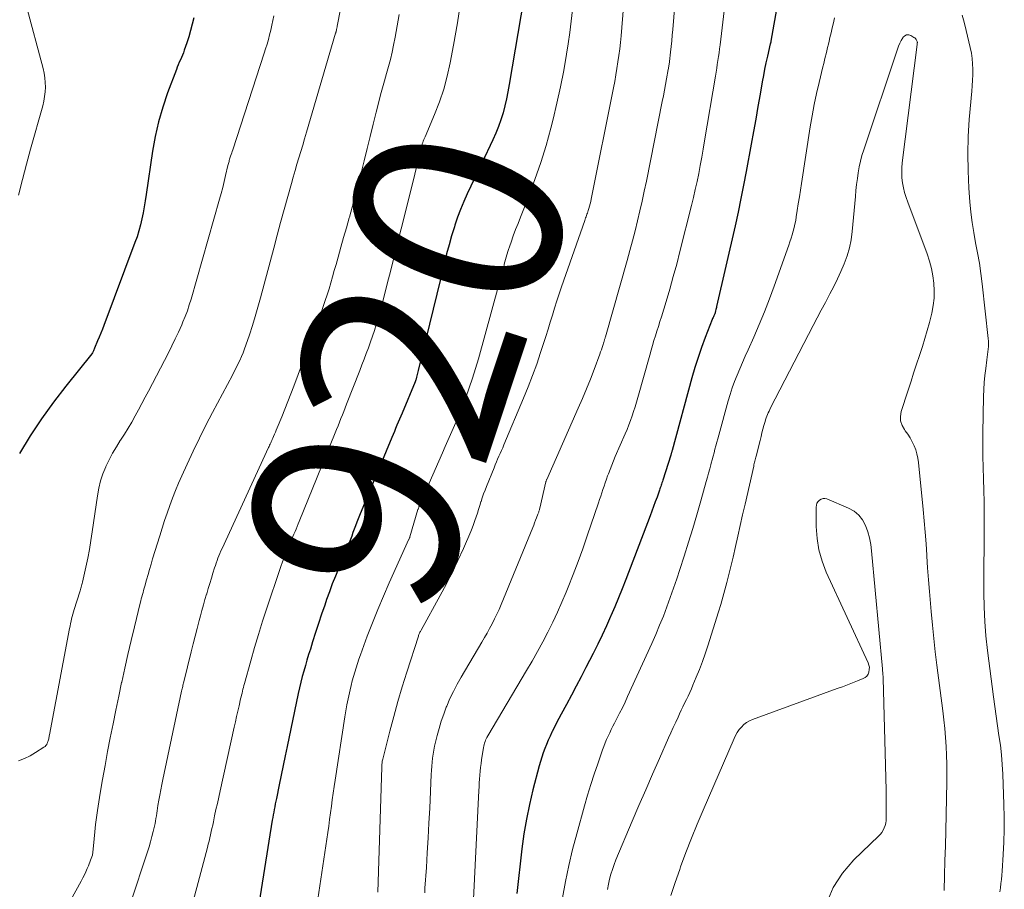
# Model space of a CAD drawing. Units: feet. Extents: x 1915000 to 1920001, y 496271 to 500000.
# Drawn here: x 1915104 to 1915199, y 497287 to 497370 of the extents above; entities that cross this region are included whole.
import ezdxf
from ezdxf.enums import TextEntityAlignment as Align

# ---------------------------------------------------------------- set-up
doc = ezdxf.new("R2010")
doc.units = ezdxf.units.FT
doc.header["$LTSCALE"] = 100
doc.header["$MEASUREMENT"] = 0
for name, color, linetype, lineweight in [('CONTOUR INDEX', 32, 'Continuous', 25), ('CONTOUR INDEX LABEL', 7, 'Continuous', 15), ('CONTOUR INTERMEDIATE', 40, 'Continuous', 15)]:
    doc.layers.add(name, color=color, linetype=linetype, lineweight=lineweight)
doc.styles.add('slant', font='romans.shx', dxfattribs={"oblique": 14.999978})

msp = doc.modelspace()

# ---------------------------------------------------------------- linework, layer by layer
at = {"layer": 'CONTOUR INDEX', "flags": 128}
for points, elevation in [([(1915177.542, 497375.158), (1915176.359, 497368.436), (1915176.355, 497368.413), (1915176.35, 497368.39), (1915176.345, 497368.367), (1915176.34, 497368.343), (1915176.318, 497368.251), (1915176.312, 497368.228), (1915176.307, 497368.205), (1915176.301, 497368.182), (1915176.296, 497368.159), (1915176.022, 497366.979), (1915175.885, 497366.364), (1915175.756, 497365.749), (1915175.636, 497365.131), (1915175.524, 497364.512), (1915175.323, 497363.351), (1915175.114, 497362.15), (1915174.902, 497360.95), (1915174.687, 497359.751), (1915174.47, 497358.552), (1915173.989, 497355.915), (1915173.741, 497354.61), (1915173.482, 497353.307), (1915173.206, 497352.008), (1915172.918, 497350.711), (1915171.143, 497342.963), (1915171.119, 497342.858), (1915171.094, 497342.754), (1915171.068, 497342.65), (1915171.043, 497342.545), (1915170.998, 497342.368), (1915170.994, 497342.353), (1915170.99, 497342.338), (1915170.958, 497342.248), (1915170.872, 497342.052), (1915170.835, 497341.969), (1915170.799, 497341.885), (1915170.764, 497341.8), (1915170.73, 497341.715), (1915170.055, 497339.983), (1915169.699, 497339.027), (1915169.364, 497338.065), (1915169.06, 497337.092), (1915168.776, 497336.112), (1915166.865, 497329.113), (1915166.85, 497329.057), (1915166.835, 497329.001), (1915166.82, 497328.946), (1915166.805, 497328.89), (1915166.789, 497328.834), (1915166.773, 497328.778), (1915166.757, 497328.723), (1915166.739, 497328.667), (1915165.974, 497326.268), (1915165.935, 497326.148), (1915165.896, 497326.027), (1915165.856, 497325.907), (1915165.817, 497325.787), (1915165.776, 497325.668), (1915165.735, 497325.548), (1915165.694, 497325.429), (1915165.652, 497325.309), (1915165.418, 497324.648), (1915165.256, 497324.199), (1915165.093, 497323.751), (1915164.927, 497323.304), (1915164.758, 497322.858), (1915162.419, 497316.735), (1915162.077, 497315.856), (1915161.726, 497314.98), (1915161.363, 497314.109), (1915160.993, 497313.241), (1915160.964, 497313.176), (1915160.565, 497312.282), (1915160.154, 497311.393), (1915159.726, 497310.512), (1915159.286, 497309.637), (1915158.584, 497308.272), (1915158.125, 497307.386), (1915157.661, 497306.502), (1915157.192, 497305.62), (1915156.72, 497304.741), (1915156.214, 497303.807), (1915155.994, 497303.395), (1915155.778, 497302.98), (1915155.568, 497302.563), (1915155.362, 497302.144), (1915155.333, 497302.083), (1915155.148, 497301.691), (1915154.97, 497301.296), (1915154.8, 497300.898), (1915154.636, 497300.498), (1915154.483, 497300.093), (1915154.341, 497299.684), (1915154.215, 497299.271), (1915154.098, 497298.854), (1915153.497, 497296.53), (1915153.164, 497295.13), (1915152.87, 497293.723), (1915152.632, 497292.305), (1915152.433, 497290.88), (1915152.266, 497289.449), (1915152.104, 497288.018), (1915151.949, 497286.585)], 900), ([(1915152.619, 497372.587), (1915151.232, 497364.263), (1915151.107, 497363.579), (1915150.967, 497362.898), (1915150.805, 497362.222), (1915150.629, 497361.55), (1915150.425, 497360.886), (1915150.199, 497360.231), (1915149.939, 497359.588), (1915149.658, 497358.953), (1915148.587, 497356.699), (1915148.239, 497355.965), (1915147.89, 497355.231), (1915147.541, 497354.497), (1915147.191, 497353.763), (1915146.858, 497353.023), (1915146.545, 497352.275), (1915146.263, 497351.514), (1915146.002, 497350.746), (1915145.954, 497350.594), (1915145.693, 497349.74), (1915145.445, 497348.884), (1915145.213, 497348.022), (1915144.994, 497347.158), (1915142.479, 497336.802), (1915142.449, 497336.675), (1915142.418, 497336.547), (1915142.388, 497336.42), (1915142.358, 497336.293), (1915142.325, 497336.155), (1915142.311, 497336.097), (1915142.297, 497336.039), (1915142.282, 497335.98), (1915142.267, 497335.922), (1915142.237, 497335.806), (1915142.203, 497335.718), (1915140.938, 497332.72), (1915140.814, 497332.425), (1915140.689, 497332.131), (1915140.565, 497331.836), (1915140.44, 497331.542), (1915140.316, 497331.247), (1915140.193, 497330.953), (1915140.07, 497330.657), (1915139.947, 497330.362), (1915136.858, 497322.882), (1915136.725, 497322.555), (1915136.594, 497322.228), (1915136.467, 497321.898), (1915136.343, 497321.568), (1915136.219, 497321.238), (1915136.093, 497320.908), (1915135.966, 497320.58), (1915135.837, 497320.251), (1915135.773, 497320.091), (1915135.61, 497319.683), (1915135.445, 497319.276), (1915135.278, 497318.871), (1915135.109, 497318.466), (1915134.828, 497317.8), (1915134.524, 497317.06), (1915134.231, 497316.316), (1915133.953, 497315.566), (1915133.685, 497314.812), (1915133.5, 497314.273), (1915133.203, 497313.398), (1915132.911, 497312.522), (1915132.627, 497311.643), (1915132.346, 497310.763), (1915132.123, 497310.051), (1915131.96, 497309.526), (1915131.8, 497308.999), (1915131.645, 497308.471), (1915131.493, 497307.942), (1915131.349, 497307.411), (1915131.212, 497306.878), (1915131.087, 497306.343), (1915130.969, 497305.806), (1915129.906, 497300.712), (1915129.714, 497299.791), (1915129.522, 497298.87), (1915129.33, 497297.949), (1915129.138, 497297.028), (1915128.863, 497295.706), (1915128.81, 497295.446), (1915128.757, 497295.185), (1915128.705, 497294.924), (1915128.653, 497294.663), (1915128.604, 497294.401), (1915128.556, 497294.14), (1915128.511, 497293.877), (1915128.467, 497293.615), (1915126.983, 497284.333)], 920), ([(1915120.921, 497370.655), (1915120.779, 497370.05), (1915120.624, 497369.448), (1915120.448, 497368.853), (1915120.258, 497368.261), (1915120.019, 497367.558), (1915119.934, 497367.322), (1915119.844, 497367.088), (1915119.746, 497366.856), (1915119.643, 497366.627), (1915119.539, 497366.398), (1915119.439, 497366.168), (1915119.345, 497365.935), (1915119.254, 497365.701), (1915118.416, 497363.452), (1915117.953, 497362.08), (1915117.55, 497360.693), (1915117.235, 497359.284), (1915116.978, 497357.859), (1915116.365, 497353.699), (1915116.273, 497353.111), (1915116.174, 497352.525), (1915116.063, 497351.941), (1915115.945, 497351.358), (1915115.809, 497350.78), (1915115.655, 497350.207), (1915115.476, 497349.641), (1915115.28, 497349.081), (1915112.291, 497341.136), (1915112.147, 497340.762), (1915112.001, 497340.389), (1915111.85, 497340.018), (1915111.696, 497339.648), (1915111.401, 497338.954), (1915111.392, 497338.932), (1915111.383, 497338.91), (1915111.373, 497338.888), (1915111.364, 497338.866), (1915111.326, 497338.779), (1915111.317, 497338.757), (1915111.307, 497338.736), (1915111.298, 497338.714), (1915111.289, 497338.692), (1915111.215, 497338.505), (1915111.15, 497338.399), (1915108.654, 497335.312), (1915107.452, 497333.755), (1915106.298, 497332.166), (1915105.217, 497330.526), (1915104.184, 497328.852)], 940)]:
    msp.add_lwpolyline(points, dxfattribs=dict(at, elevation=elevation))
at = {"layer": 'CONTOUR INTERMEDIATE', "flags": 128}
for points, elevation in [([(1915137.603, 497384.746), (1915134.706, 497369.883), (1915134.702, 497369.86), (1915134.698, 497369.837), (1915134.694, 497369.814), (1915134.69, 497369.791), (1915134.674, 497369.68), (1915134.649, 497369.549), (1915134.632, 497369.479), (1915134.605, 497369.381), (1915134.592, 497369.332), (1915134.578, 497369.283), (1915134.564, 497369.234), (1915134.55, 497369.186), (1915131.759, 497359.678), (1915131.577, 497359.065), (1915131.394, 497358.451), (1915131.208, 497357.839), (1915131.021, 497357.226), (1915130.835, 497356.614), (1915130.652, 497356), (1915130.475, 497355.385), (1915130.301, 497354.769), (1915129.953, 497353.518), (1915129.611, 497352.276), (1915129.271, 497351.032), (1915128.935, 497349.787), (1915128.602, 497348.542), (1915127.338, 497343.78), (1915127.092, 497342.889), (1915126.835, 497342.003), (1915126.559, 497341.121), (1915126.271, 497340.244), (1915125.933, 497339.246), (1915125.799, 497338.872), (1915125.658, 497338.502), (1915125.504, 497338.136), (1915125.343, 497337.774), (1915125.173, 497337.415), (1915124.998, 497337.059), (1915124.818, 497336.705), (1915124.634, 497336.353), (1915122.729, 497332.785), (1915122.088, 497331.556), (1915121.464, 497330.318), (1915120.863, 497329.069), (1915120.279, 497327.812), (1915119.766, 497326.682), (1915119.459, 497325.98), (1915119.163, 497325.274), (1915118.885, 497324.56), (1915118.618, 497323.842), (1915118.365, 497323.119), (1915118.119, 497322.393), (1915117.883, 497321.664), (1915117.655, 497320.933), (1915116.977, 497318.711), (1915116.826, 497318.21), (1915116.678, 497317.708), (1915116.534, 497317.205), (1915116.392, 497316.702), (1915116.225, 497316.1), (1915116.168, 497315.897), (1915116.112, 497315.693), (1915116.056, 497315.49), (1915116, 497315.286), (1915115.945, 497315.082), (1915115.891, 497314.878), (1915115.839, 497314.674), (1915115.787, 497314.469), (1915115.227, 497312.2), (1915114.906, 497310.872), (1915114.594, 497309.542), (1915114.295, 497308.209), (1915114.004, 497306.874), (1915114, 497306.852), (1915113.721, 497305.526), (1915113.446, 497304.199), (1915113.176, 497302.872), (1915112.91, 497301.543), (1915112.653, 497300.213), (1915112.406, 497298.881), (1915112.173, 497297.547), (1915111.949, 497296.211), (1915111.679, 497294.545), (1915111.577, 497293.872), (1915111.487, 497293.199), (1915111.411, 497292.523), (1915111.346, 497291.846), (1915111.236, 497290.534), (1915111.234, 497290.512), (1915111.231, 497290.49), (1915111.228, 497290.468), (1915111.224, 497290.446), (1915111.209, 497290.358), (1915111.205, 497290.336), (1915111.2, 497290.314), (1915111.194, 497290.293), (1915111.187, 497290.271), (1915111.081, 497289.956), (1915111.019, 497289.778), (1915110.954, 497289.601), (1915110.885, 497289.426), (1915110.814, 497289.252), (1915110.7, 497288.983), (1915110.565, 497288.677), (1915110.423, 497288.374), (1915110.273, 497288.076), (1915110.116, 497287.781), (1915105.179, 497278.844)], 932), ([(1915172.266, 497374.623), (1915171.471, 497368.068), (1915171.424, 497367.694), (1915171.374, 497367.32), (1915171.321, 497366.946), (1915171.266, 497366.573), (1915171.209, 497366.201), (1915171.151, 497365.828), (1915171.091, 497365.456), (1915171.03, 497365.083), (1915169.993, 497358.844), (1915169.86, 497358.063), (1915169.721, 497357.284), (1915169.574, 497356.506), (1915169.422, 497355.729), (1915169.261, 497354.954), (1915169.092, 497354.181), (1915168.912, 497353.41), (1915168.725, 497352.641), (1915167.622, 497348.24), (1915167.309, 497347.031), (1915166.985, 497345.826), (1915166.643, 497344.626), (1915166.289, 497343.429), (1915165.842, 497341.956), (1915165.701, 497341.498), (1915165.56, 497341.041), (1915165.416, 497340.584), (1915165.271, 497340.128), (1915165.127, 497339.671), (1915164.987, 497339.214), (1915164.851, 497338.755), (1915164.719, 497338.294), (1915163.567, 497334.199), (1915163.439, 497333.758), (1915163.307, 497333.318), (1915163.167, 497332.881), (1915163.023, 497332.445), (1915162.87, 497332.012), (1915162.71, 497331.581), (1915162.54, 497331.155), (1915162.363, 497330.732), (1915161.414, 497328.539), (1915161.239, 497328.126), (1915161.069, 497327.712), (1915160.904, 497327.295)], 904), ([(1915167.294, 497373.923), (1915166.935, 497369.534), (1915166.888, 497368.993), (1915166.838, 497368.452), (1915166.781, 497367.911), (1915166.721, 497367.371), (1915166.619, 497366.485), (1915166.607, 497366.388), (1915166.594, 497366.291), (1915166.58, 497366.194), (1915166.566, 497366.097), (1915166.55, 497366), (1915166.535, 497365.904), (1915166.518, 497365.807), (1915166.501, 497365.711), (1915166.342, 497364.814), (1915166.243, 497364.269), (1915166.142, 497363.725), (1915166.037, 497363.182), (1915165.93, 497362.639), (1915164.398, 497355), (1915164.199, 497354.039), (1915163.992, 497353.08), (1915163.773, 497352.124), (1915163.546, 497351.169), (1915163.308, 497350.217), (1915163.063, 497349.267), (1915162.807, 497348.319), (1915162.544, 497347.374), (1915160.465, 497340.049), (1915160.446, 497339.982), (1915160.427, 497339.914), (1915160.408, 497339.847), (1915160.389, 497339.78), (1915160.369, 497339.712), (1915160.35, 497339.645), (1915160.329, 497339.578), (1915160.309, 497339.511), (1915160.217, 497339.221), (1915160.149, 497339.01), (1915160.079, 497338.8), (1915160.005, 497338.59), (1915159.929, 497338.382), (1915159.378, 497336.909), (1915159.017, 497335.968), (1915158.644, 497335.032), (1915158.255, 497334.102), (1915157.854, 497333.178), (1915154.822, 497326.347), (1915154.814, 497326.329), (1915154.806, 497326.31), (1915154.799, 497326.291), (1915154.792, 497326.272), (1915154.767, 497326.196), (1915154.761, 497326.177), (1915154.755, 497326.157), (1915154.75, 497326.138), (1915154.745, 497326.118), (1915154.162, 497323.581), (1915154.144, 497323.506), (1915154.125, 497323.432), (1915154.105, 497323.358), (1915154.084, 497323.284), (1915154.061, 497323.211), (1915154.037, 497323.139), (1915154.011, 497323.066), (1915153.984, 497322.995), (1915153.855, 497322.663), (1915153.762, 497322.426), (1915153.668, 497322.189), (1915153.573, 497321.953), (1915153.477, 497321.717), (1915150.452, 497314.336), (1915150.252, 497313.867), (1915150.042, 497313.403), (1915149.819, 497312.945), (1915149.586, 497312.491), (1915149.344, 497312.042), (1915149.097, 497311.596), (1915148.844, 497311.153), (1915148.587, 497310.712), (1915146.595, 497307.354), (1915146.216, 497306.68), (1915145.857, 497305.996), (1915145.531, 497305.296), (1915145.225, 497304.585), (1915145.184, 497304.482), (1915144.93, 497303.811), (1915144.695, 497303.133), (1915144.491, 497302.446), (1915144.305, 497301.753), (1915144.151, 497301.119), (1915144.064, 497300.737), (1915143.986, 497300.353), (1915143.921, 497299.966), (1915143.864, 497299.579), (1915143.819, 497299.189), (1915143.78, 497298.799), (1915143.751, 497298.408), (1915143.728, 497298.017), (1915143.584, 497294.777), (1915143.516, 497293.352), (1915143.441, 497291.926), (1915143.357, 497290.501), (1915143.267, 497289.077), (1915143.135, 497287.086), (1915143.104, 497286.658)], 908), ([(1915146.579, 497372.347), (1915146.256, 497370.197), (1915145.884, 497368.053), (1915145.556, 497366.338), (1915145.27, 497365.069), (1915144.932, 497363.816), (1915144.515, 497362.588), (1915144.044, 497361.375), (1915143.138, 497359.246), (1915143.082, 497359.11), (1915143.027, 497358.973), (1915142.974, 497358.836), (1915142.923, 497358.698), (1915142.875, 497358.559), (1915142.83, 497358.419), (1915142.79, 497358.277), (1915142.754, 497358.135), (1915142.558, 497357.317), (1915142.425, 497356.765), (1915142.29, 497356.213), (1915142.155, 497355.662), (1915142.018, 497355.111), (1915140.838, 497350.397), (1915140.507, 497349.075), (1915140.174, 497347.754), (1915139.839, 497346.433), (1915139.503, 497345.112), (1915139.137, 497343.674), (1915138.979, 497343.073), (1915138.816, 497342.475), (1915138.645, 497341.878), (1915138.468, 497341.283), (1915138.448, 497341.217), (1915138.273, 497340.658), (1915138.091, 497340.101), (1915137.9, 497339.547), (1915137.703, 497338.995), (1915137.499, 497338.446), (1915137.293, 497337.897), (1915137.084, 497337.35), (1915136.872, 497336.804), (1915135.607, 497333.572), (1915135.471, 497333.226), (1915135.335, 497332.88), (1915135.197, 497332.535), (1915135.059, 497332.189), (1915134.92, 497331.844), (1915134.781, 497331.499), (1915134.641, 497331.155), (1915134.502, 497330.81), (1915131.052, 497322.316), (1915130.952, 497322.072), (1915130.852, 497321.829), (1915130.752, 497321.585), (1915130.652, 497321.341), (1915130.551, 497321.098), (1915130.45, 497320.854), (1915130.35, 497320.611), (1915130.25, 497320.367), (1915129.46, 497318.435), (1915129.424, 497318.345), (1915129.388, 497318.255), (1915129.352, 497318.164), (1915129.317, 497318.073), (1915129.283, 497317.982), (1915129.249, 497317.891), (1915129.217, 497317.799), (1915129.186, 497317.707), (1915127.937, 497313.982), (1915127.527, 497312.726), (1915127.132, 497311.465), (1915126.757, 497310.198), (1915126.397, 497308.927), (1915125.798, 497306.744), (1915125.748, 497306.561), (1915125.7, 497306.377), (1915125.653, 497306.193), (1915125.606, 497306.009), (1915125.561, 497305.825), (1915125.517, 497305.641), (1915125.473, 497305.456), (1915125.43, 497305.271), (1915125.278, 497304.611), (1915125.16, 497304.096), (1915125.042, 497303.58), (1915124.926, 497303.065), (1915124.811, 497302.549), (1915123.454, 497296.442), (1915123.322, 497295.843), (1915123.191, 497295.243), (1915123.062, 497294.643), (1915122.933, 497294.042), (1915122.809, 497293.454), (1915122.743, 497293.148), (1915122.677, 497292.842), (1915122.608, 497292.536), (1915122.539, 497292.231), (1915122.467, 497291.926), (1915122.394, 497291.621), (1915122.317, 497291.317), (1915122.238, 497291.014), (1915120.108, 497282.966)], 924), ([(1915104.83, 497371.886), (1915106.453, 497365.806), (1915106.552, 497365.363), (1915106.626, 497364.917), (1915106.664, 497364.466), (1915106.677, 497364.013), (1915106.653, 497363.56), (1915106.606, 497363.11), (1915106.524, 497362.665), (1915106.419, 497362.223), (1915105.253, 497358.072), (1915104.853, 497356.605), (1915104.469, 497355.133), (1915104.107, 497353.656)], 944), ([(1915157.311, 497371.431), (1915157.189, 497370.343), (1915157.045, 497369.257), (1915156.884, 497368.174), (1915156.727, 497367.185), (1915156.455, 497365.612), (1915156.154, 497364.046), (1915155.81, 497362.489), (1915155.436, 497360.938), (1915155.214, 497360.069), (1915154.757, 497358.412), (1915154.258, 497356.769), (1915153.698, 497355.146), (1915153.097, 497353.536), (1915152.306, 497351.535), (1915152.072, 497350.934), (1915151.843, 497350.332), (1915151.619, 497349.727), (1915151.4, 497349.121), (1915151.276, 497348.77), (1915151.129, 497348.336), (1915150.991, 497347.9), (1915150.866, 497347.459), (1915150.75, 497347.016), (1915150.725, 497346.913), (1915150.601, 497346.417), (1915150.474, 497345.922), (1915150.342, 497345.428), (1915150.207, 497344.934), (1915148.26, 497337.922), (1915147.986, 497336.988), (1915147.696, 497336.06), (1915147.381, 497335.14), (1915147.049, 497334.225), (1915146.809, 497333.593), (1915146.579, 497333.001), (1915146.343, 497332.411), (1915146.097, 497331.826), (1915145.845, 497331.242), (1915145.588, 497330.661), (1915145.331, 497330.08), (1915145.076, 497329.498), (1915144.821, 497328.915), (1915142.615, 497323.861), (1915142.594, 497323.81), (1915142.572, 497323.758), (1915142.552, 497323.706), (1915142.533, 497323.654), (1915142.514, 497323.602), (1915142.496, 497323.549), (1915142.479, 497323.496), (1915142.462, 497323.443), (1915141.681, 497320.83), (1915141.675, 497320.811), (1915141.669, 497320.792), (1915141.663, 497320.773), (1915141.656, 497320.754), (1915141.627, 497320.68), (1915141.62, 497320.662), (1915141.613, 497320.643), (1915141.605, 497320.625), (1915141.597, 497320.607), (1915139.696, 497316.418), (1915139.137, 497315.149), (1915138.596, 497313.872), (1915138.084, 497312.583), (1915137.591, 497311.287), (1915136.935, 497309.505), (1915136.787, 497309.093), (1915136.645, 497308.678), (1915136.51, 497308.261), (1915136.381, 497307.843), (1915136.26, 497307.422), (1915136.145, 497306.999), (1915136.039, 497306.574), (1915135.939, 497306.147), (1915135.874, 497305.856), (1915135.752, 497305.281), (1915135.638, 497304.705), (1915135.535, 497304.127), (1915135.439, 497303.547), (1915134.504, 497297.483), (1915134.41, 497296.853), (1915134.318, 497296.222), (1915134.23, 497295.591), (1915134.146, 497294.96), (1915134.062, 497294.329), (1915133.976, 497293.697), (1915133.886, 497293.067), (1915133.793, 497292.437), (1915132.837, 497286.057)], 916), ([(1915162.193, 497371.719), (1915161.963, 497368.946), (1915161.905, 497368.316), (1915161.838, 497367.687), (1915161.759, 497367.059), (1915161.672, 497366.432), (1915161.574, 497365.807), (1915161.47, 497365.182), (1915161.357, 497364.56), (1915161.238, 497363.938), (1915159.107, 497353.245), (1915159.059, 497353.022), (1915159.006, 497352.799), (1915158.945, 497352.579), (1915158.88, 497352.36), (1915158.818, 497352.166), (1915158.779, 497352.045), (1915158.738, 497351.925), (1915158.694, 497351.806), (1915158.649, 497351.687), (1915158.603, 497351.569), (1915158.558, 497351.45), (1915158.515, 497351.331), (1915158.472, 497351.211), (1915156.253, 497344.837), (1915156.023, 497344.162), (1915155.798, 497343.486), (1915155.583, 497342.807), (1915155.373, 497342.125), (1915155.165, 497341.444), (1915154.954, 497340.763), (1915154.739, 497340.083), (1915154.521, 497339.405), (1915154.237, 497338.529), (1915153.861, 497337.419), (1915153.465, 497336.316), (1915153.042, 497335.223), (1915152.6, 497334.137), (1915150.715, 497329.673), (1915150.597, 497329.396), (1915150.478, 497329.12), (1915150.357, 497328.845), (1915150.235, 497328.571), (1915150.113, 497328.296), (1915149.994, 497328.02), (1915149.878, 497327.743), (1915149.764, 497327.464), (1915149.043, 497325.673), (1915148.902, 497325.311), (1915148.767, 497324.948), (1915148.64, 497324.582), (1915148.519, 497324.214), (1915148.514, 497324.198), (1915148.4, 497323.836), (1915148.285, 497323.474), (1915148.17, 497323.112), (1915148.055, 497322.751), (1915147.935, 497322.391), (1915147.807, 497322.034), (1915147.669, 497321.681), (1915147.523, 497321.332), (1915146.818, 497319.716), (1915146.298, 497318.568), (1915145.758, 497317.43), (1915145.185, 497316.308), (1915144.592, 497315.196), (1915142.765, 497311.884), (1915142.727, 497311.813), (1915142.69, 497311.741), (1915142.654, 497311.669), (1915142.618, 497311.597), (1915142.585, 497311.523), (1915142.554, 497311.449), (1915142.526, 497311.374), (1915142.5, 497311.298), (1915141.393, 497307.852), (1915140.953, 497306.438), (1915140.531, 497305.018), (1915140.136, 497303.592), (1915139.759, 497302.16), (1915139.078, 497299.476), (1915139.056, 497299.382), (1915139.036, 497299.287), (1915139.02, 497299.193), (1915139.006, 497299.097), (1915138.995, 497299.001), (1915138.986, 497298.905), (1915138.98, 497298.809), (1915138.975, 497298.713), (1915138.614, 497286.728)], 912), ([(1915128.616, 497370.859), (1915128.523, 497370.405), (1915128.424, 497369.951), (1915128.318, 497369.499), (1915128.208, 497369.048), (1915128.089, 497368.6), (1915127.965, 497368.153), (1915127.831, 497367.708), (1915127.692, 497367.266), (1915124.669, 497358.004), (1915124.619, 497357.85), (1915124.568, 497357.697), (1915124.518, 497357.544), (1915124.468, 497357.391), (1915124.432, 497357.282), (1915124.401, 497357.183), (1915124.37, 497357.083), (1915124.341, 497356.983), (1915124.313, 497356.883), (1915124.287, 497356.783), (1915124.261, 497356.682), (1915124.236, 497356.582), (1915124.212, 497356.481), (1915123.988, 497355.532), (1915123.848, 497354.958), (1915123.703, 497354.385), (1915123.551, 497353.815), (1915123.393, 497353.245), (1915120.671, 497343.659), (1915120.501, 497343.102), (1915120.316, 497342.549), (1915120.11, 497342.005), (1915119.89, 497341.466), (1915119.766, 497341.178), (1915119.465, 497340.502), (1915119.155, 497339.831), (1915118.829, 497339.167), (1915118.494, 497338.507), (1915116.571, 497334.832), (1915116.256, 497334.233), (1915115.939, 497333.635), (1915115.618, 497333.04), (1915115.295, 497332.445), (1915114.963, 497331.855), (1915114.622, 497331.272), (1915114.267, 497330.696), (1915113.903, 497330.126), (1915113.866, 497330.071), (1915113.491, 497329.47), (1915113.134, 497328.858), (1915112.806, 497328.231), (1915112.497, 497327.593), (1915112.48, 497327.555), (1915112.207, 497326.882), (1915111.974, 497326.196), (1915111.801, 497325.494), (1915111.668, 497324.779), (1915111.177, 497321.323), (1915111.046, 497320.47), (1915110.902, 497319.619), (1915110.738, 497318.772), (1915110.561, 497317.927), (1915110.24, 497316.478), (1915110.212, 497316.36), (1915110.183, 497316.242), (1915110.151, 497316.125), (1915110.117, 497316.008), (1915110.082, 497315.892), (1915110.047, 497315.776), (1915110.012, 497315.66), (1915109.976, 497315.544), (1915109.447, 497313.844), (1915109.38, 497313.622), (1915109.315, 497313.399), (1915109.255, 497313.175), (1915109.197, 497312.95), (1915109.143, 497312.725), (1915109.091, 497312.499), (1915109.043, 497312.272), (1915108.998, 497312.044), (1915107.061, 497301.806), (1915107.044, 497301.714), (1915107.026, 497301.622), (1915107.009, 497301.529), (1915106.992, 497301.437), (1915106.972, 497301.346), (1915106.949, 497301.255), (1915106.92, 497301.166), (1915106.889, 497301.077), (1915106.861, 497301.007), (1915106.803, 497300.893), (1915106.733, 497300.789), (1915106.644, 497300.701), (1915106.542, 497300.623), (1915105.734, 497300.119), (1915105.207, 497299.82), (1915104.667, 497299.551), (1915104.108, 497299.326)], 936), ([(1915140.639, 497370.997), (1915140.462, 497369.91), (1915140.268, 497368.827), (1915140.12, 497368.05), (1915139.977, 497367.359), (1915139.82, 497366.672), (1915139.642, 497365.989), (1915139.449, 497365.31), (1915139.25, 497364.633), (1915139.058, 497363.954), (1915138.874, 497363.272), (1915138.696, 497362.589), (1915138.452, 497361.624), (1915138.158, 497360.457), (1915137.867, 497359.29), (1915137.578, 497358.121), (1915137.292, 497356.952), (1915136.918, 497355.416), (1915136.672, 497354.437), (1915136.418, 497353.46), (1915136.15, 497352.487), (1915135.873, 497351.516), (1915135.854, 497351.451), (1915135.582, 497350.514), (1915135.312, 497349.575), (1915135.048, 497348.636), (1915134.786, 497347.695), (1915134.588, 497346.975), (1915134.425, 497346.395), (1915134.261, 497345.815), (1915134.091, 497345.237), (1915133.919, 497344.66), (1915133.74, 497344.084), (1915133.554, 497343.512), (1915133.357, 497342.942), (1915133.153, 497342.376), (1915130.536, 497335.316), (1915130.256, 497334.572), (1915129.97, 497333.83), (1915129.677, 497333.092), (1915129.378, 497332.355), (1915128.941, 497331.294), (1915128.856, 497331.089), (1915128.77, 497330.885), (1915128.683, 497330.682), (1915128.595, 497330.479), (1915128.516, 497330.298), (1915128.466, 497330.186), (1915128.417, 497330.074), (1915128.367, 497329.961), (1915128.317, 497329.849), (1915128.267, 497329.737), (1915128.216, 497329.625), (1915128.165, 497329.514), (1915128.114, 497329.402), (1915123.64, 497319.702), (1915123.538, 497319.475), (1915123.439, 497319.247), (1915123.344, 497319.017), (1915123.252, 497318.786), (1915123.165, 497318.553), (1915123.08, 497318.32), (1915123.001, 497318.084), (1915122.925, 497317.847), (1915122.767, 497317.341), (1915122.616, 497316.85), (1915122.465, 497316.359), (1915122.316, 497315.867), (1915122.168, 497315.375), (1915122.153, 497315.327), (1915122.002, 497314.81), (1915121.853, 497314.292), (1915121.711, 497313.773), (1915121.572, 497313.252), (1915121.453, 497312.796), (1915121.258, 497312.046), (1915121.066, 497311.295), (1915120.876, 497310.544), (1915120.687, 497309.793), (1915119.97, 497306.913), (1915119.943, 497306.802), (1915119.916, 497306.69), (1915119.889, 497306.578), (1915119.862, 497306.466), (1915119.836, 497306.354), (1915119.811, 497306.241), (1915119.786, 497306.129), (1915119.762, 497306.016), (1915117.955, 497297.545), (1915117.852, 497297.045), (1915117.753, 497296.545), (1915117.66, 497296.044), (1915117.572, 497295.542), (1915117.486, 497295.029), (1915117.446, 497294.783), (1915117.406, 497294.536), (1915117.369, 497294.288), (1915117.334, 497294.041), (1915117.296, 497293.794), (1915117.254, 497293.547), (1915117.206, 497293.302), (1915117.153, 497293.058), (1915117.034, 497292.546), (1915116.912, 497292.048), (1915116.781, 497291.553), (1915116.636, 497291.062), (1915116.482, 497290.573), (1915114.86, 497285.66)], 928), ([(1915182.46, 497370.674), (1915182.358, 497370.197), (1915182.253, 497369.72), (1915182.144, 497369.244), (1915182.031, 497368.769), (1915181.95, 497368.435), (1915181.876, 497368.128), (1915181.801, 497367.82), (1915181.726, 497367.513), (1915181.652, 497367.205), (1915181.577, 497366.898), (1915181.502, 497366.59), (1915181.427, 497366.283), (1915181.352, 497365.975), (1915180.983, 497364.469), (1915180.738, 497363.405), (1915180.511, 497362.338), (1915180.312, 497361.265), (1915180.131, 497360.189), (1915179.294, 497354.774), (1915179.193, 497354.122), (1915179.093, 497353.47), (1915178.992, 497352.818), (1915178.892, 497352.165), (1915178.798, 497351.559), (1915178.738, 497351.212), (1915178.669, 497350.866), (1915178.587, 497350.524), (1915178.496, 497350.183), (1915178.395, 497349.845), (1915178.291, 497349.508), (1915178.18, 497349.173), (1915178.066, 497348.839), (1915176.68, 497344.914), (1915176.224, 497343.672), (1915175.747, 497342.438), (1915175.24, 497341.216), (1915174.712, 497340.003), (1915174.165, 497338.79), (1915173.898, 497338.188), (1915173.633, 497337.585), (1915173.374, 497336.979), (1915173.119, 497336.372), (1915172.877, 497335.76), (1915172.652, 497335.143), (1915172.449, 497334.517), (1915172.263, 497333.886), (1915171.351, 497330.581), (1915171.259, 497330.246), (1915171.167, 497329.91), (1915171.076, 497329.574), (1915170.986, 497329.238), (1915170.896, 497328.902), (1915170.806, 497328.566), (1915170.715, 497328.23), (1915170.624, 497327.894), (1915170.588, 497327.762), (1915170.478, 497327.36), (1915170.368, 497326.959), (1915170.257, 497326.557), (1915170.145, 497326.156), (1915169.624, 497324.292), (1915169.243, 497322.961), (1915168.853, 497321.633), (1915168.448, 497320.31), (1915168.032, 497318.989), (1915167.62, 497317.705), (1915167.323, 497316.8), (1915167.017, 497315.899), (1915166.698, 497315.003), (1915166.37, 497314.109), (1915166.027, 497313.221), (1915165.672, 497312.338), (1915165.299, 497311.463), (1915164.914, 497310.592), (1915162.598, 497305.497), (1915162.35, 497304.962), (1915162.095, 497304.429), (1915161.832, 497303.901), (1915161.563, 497303.375), (1915161.343, 497302.953), (1915161.183, 497302.639), (1915161.025, 497302.324), (1915160.873, 497302.007), (1915160.724, 497301.688), (1915160.581, 497301.366), (1915160.444, 497301.041), (1915160.317, 497300.713), (1915160.195, 497300.383), (1915159.724, 497299.051), (1915159.381, 497298.05), (1915159.052, 497297.044), (1915158.745, 497296.032), (1915158.451, 497295.015), (1915157.705, 497292.331), (1915157.308, 497290.804), (1915156.944, 497289.27), (1915156.629, 497287.726), (1915156.348, 497286.174)], 896), ([(1915198.334, 497286.738), (1915198.396, 497287.137), (1915198.454, 497287.537), (1915198.505, 497287.938), (1915198.545, 497288.34), (1915198.577, 497288.743), (1915198.68, 497290.328), (1915198.74, 497291.525), (1915198.775, 497292.722), (1915198.772, 497293.919), (1915198.745, 497295.117), (1915198.634, 497298.048), (1915198.582, 497298.982), (1915198.506, 497299.915), (1915198.396, 497300.844), (1915198.263, 497301.771), (1915198.118, 497302.697), (1915197.979, 497303.623), (1915197.849, 497304.551), (1915197.726, 497305.48), (1915197.156, 497309.935), (1915197.008, 497311.314), (1915196.895, 497312.694), (1915196.836, 497314.078), (1915196.813, 497315.464), (1915196.818, 497316.852), (1915196.824, 497318.24), (1915196.833, 497319.628), (1915196.842, 497321.016), (1915196.849, 497321.996), (1915196.849, 497323.096), (1915196.838, 497324.195), (1915196.81, 497325.294), (1915196.771, 497326.393), (1915196.734, 497327.492), (1915196.711, 497328.591), (1915196.706, 497329.69), (1915196.716, 497330.79), (1915196.776, 497334.311), (1915196.801, 497334.988), (1915196.842, 497335.664), (1915196.908, 497336.338), (1915196.99, 497337.011), (1915197.108, 497337.844), (1915197.142, 497338.1), (1915197.174, 497338.356), (1915197.203, 497338.612), (1915197.229, 497338.868), (1915197.245, 497339.125), (1915197.251, 497339.381), (1915197.241, 497339.637), (1915197.221, 497339.894), (1915196.642, 497345.14), (1915196.518, 497346.128), (1915196.377, 497347.113), (1915196.207, 497348.094), (1915196.018, 497349.071), (1915195.835, 497350.049), (1915195.678, 497351.031), (1915195.559, 497352.018), (1915195.467, 497353.009), (1915195.37, 497354.319), (1915195.288, 497355.968), (1915195.259, 497357.616), (1915195.31, 497359.263), (1915195.415, 497360.911), (1915195.652, 497363.62), (1915195.692, 497364.146), (1915195.723, 497364.672), (1915195.741, 497365.199), (1915195.75, 497365.726), (1915195.734, 497366.252), (1915195.692, 497366.774), (1915195.612, 497367.292), (1915195.507, 497367.807), (1915194.977, 497369.988), (1915194.853, 497370.466), (1915194.719, 497370.941)], 896), ([(1915192.996, 497286.87), (1915193.038, 497288.302), (1915193.078, 497289.734), (1915193.114, 497291.166), (1915193.147, 497292.598), (1915193.252, 497297.293), (1915193.26, 497298.149), (1915193.255, 497299.005), (1915193.229, 497299.86), (1915193.188, 497300.715), (1915193.129, 497301.569), (1915193.058, 497302.422), (1915192.969, 497303.274), (1915192.868, 497304.124), (1915192.304, 497308.502), (1915192.145, 497309.789), (1915191.998, 497311.077), (1915191.866, 497312.367), (1915191.744, 497313.659), (1915191.674, 497314.446), (1915191.579, 497315.582), (1915191.489, 497316.718), (1915191.409, 497317.855), (1915191.334, 497318.993), (1915191.329, 497319.074), (1915191.256, 497320.171), (1915191.174, 497321.267), (1915191.08, 497322.362), (1915190.978, 497323.457), (1915190.532, 497327.977), (1915190.471, 497328.39), (1915190.386, 497328.797), (1915190.262, 497329.194), (1915190.113, 497329.584), (1915189.932, 497329.961), (1915189.733, 497330.328), (1915189.508, 497330.68), (1915189.266, 497331.022), (1915189.179, 497331.135), (1915188.957, 497331.539), (1915188.819, 497331.958), (1915188.807, 497332.398), (1915188.88, 497332.854), (1915189.072, 497333.46), (1915189.319, 497334.231), (1915189.566, 497335.002), (1915189.816, 497335.772), (1915190.067, 497336.541), (1915190.913, 497339.122), (1915191.152, 497339.882), (1915191.378, 497340.646), (1915191.586, 497341.415), (1915191.78, 497342.188), (1915191.813, 497342.323), (1915191.946, 497343.033), (1915192.032, 497343.747), (1915192.047, 497344.466), (1915192.015, 497345.188), (1915191.918, 497345.906), (1915191.784, 497346.615), (1915191.594, 497347.311), (1915191.366, 497347.999), (1915189.494, 497352.965), (1915189.338, 497353.421), (1915189.2, 497353.882), (1915189.091, 497354.351), (1915189.001, 497354.824), (1915188.946, 497355.302), (1915188.918, 497355.78), (1915188.931, 497356.258), (1915188.971, 497356.737), (1915190.412, 497368.117), (1915190.415, 497368.14), (1915190.417, 497368.164), (1915190.418, 497368.187), (1915190.42, 497368.211), (1915190.422, 497368.305), (1915190.421, 497368.329), (1915190.418, 497368.352), (1915190.412, 497368.374), (1915190.403, 497368.395), (1915190.342, 497368.524), (1915190.295, 497368.604), (1915190.24, 497368.678), (1915190.173, 497368.74), (1915190.098, 497368.795), (1915189.801, 497368.977), (1915189.59, 497369.04), (1915189.393, 497369.042), (1915189.217, 497368.952), (1915189.057, 497368.801), (1915189.024, 497368.748), (1915188.875, 497368.489), (1915188.738, 497368.224), (1915188.62, 497367.95), (1915188.515, 497367.67), (1915185.272, 497358.008), (1915185.105, 497357.463), (1915184.958, 497356.914), (1915184.841, 497356.357), (1915184.743, 497355.796), (1915184.664, 497355.23), (1915184.592, 497354.664), (1915184.53, 497354.097), (1915184.473, 497353.528), (1915184.166, 497350.142), (1915184.058, 497349.352), (1915183.902, 497348.573), (1915183.677, 497347.812), (1915183.404, 497347.063), (1915183.084, 497346.327), (1915182.751, 497345.598), (1915182.396, 497344.88), (1915182.027, 497344.168), (1915181.988, 497344.095), (1915181.591, 497343.351), (1915181.196, 497342.606), (1915180.804, 497341.859), (1915180.415, 497341.111), (1915176.334, 497333.225), (1915176.254, 497333.066), (1915176.176, 497332.905), (1915176.102, 497332.742), (1915176.031, 497332.578), (1915175.965, 497332.412), (1915175.903, 497332.245), (1915175.847, 497332.075), (1915175.796, 497331.904), (1915175.694, 497331.534), (1915175.596, 497331.176), (1915175.5, 497330.818), (1915175.407, 497330.459), (1915175.316, 497330.099), (1915174.94, 497328.591), (1915174.91, 497328.471), (1915174.88, 497328.351), (1915174.85, 497328.232), (1915174.821, 497328.112), (1915174.791, 497327.993), (1915174.763, 497327.873), (1915174.734, 497327.753), (1915174.707, 497327.633), (1915173.87, 497323.974), (1915173.637, 497322.954), (1915173.406, 497321.933), (1915173.177, 497320.912), (1915172.949, 497319.891), (1915172.721, 497318.866), (1915172.605, 497318.357), (1915172.486, 497317.85), (1915172.361, 497317.344), (1915172.234, 497316.838), (1915172.13, 497316.436), (1915171.942, 497315.731), (1915171.746, 497315.029), (1915171.54, 497314.33), (1915171.326, 497313.633), (1915170.298, 497310.372), (1915170.046, 497309.611), (1915169.78, 497308.855), (1915169.494, 497308.107), (1915169.194, 497307.364), (1915168.867, 497306.585), (1915168.717, 497306.236), (1915168.562, 497305.889), (1915168.401, 497305.545), (1915168.237, 497305.203), (1915168.07, 497304.861), (1915167.905, 497304.519), (1915167.743, 497304.176), (1915167.582, 497303.831), (1915167.44, 497303.523), (1915167.211, 497303.024), (1915166.983, 497302.523), (1915166.757, 497302.022), (1915166.532, 497301.521), (1915165.649, 497299.539), (1915164.988, 497298.044), (1915164.333, 497296.546), (1915163.686, 497295.045), (1915163.045, 497293.541), (1915161.477, 497289.835), (1915161.295, 497289.374), (1915161.129, 497288.907), (1915160.986, 497288.433), (1915160.858, 497287.954), (1915160.754, 497287.469), (1915160.664, 497286.982)], 892), ([(1915160.904, 497327.295), (1915160.744, 497326.876), (1915160.669, 497326.677), (1915160.552, 497326.356), (1915160.437, 497326.034), (1915160.328, 497325.71), (1915160.222, 497325.385), (1915160.117, 497325.059), (1915160.011, 497324.734), (1915159.903, 497324.41), (1915159.794, 497324.086), (1915158.716, 497320.936), (1915158.28, 497319.696), (1915157.831, 497318.46), (1915157.362, 497317.231), (1915156.879, 497316.008), (1915156.685, 497315.529), (1915156.276, 497314.555), (1915155.851, 497313.589), (1915155.399, 497312.634), (1915154.931, 497311.687), (1915154.441, 497310.751), (1915153.939, 497309.822), (1915153.42, 497308.902), (1915152.889, 497307.988), (1915149.162, 497301.711), (1915149.089, 497301.58), (1915149.02, 497301.447), (1915148.958, 497301.311), (1915148.9, 497301.172), (1915148.851, 497301.031), (1915148.807, 497300.888), (1915148.774, 497300.742), (1915148.747, 497300.595), (1915148.573, 497299.436), (1915148.521, 497299.066), (1915148.475, 497298.696), (1915148.437, 497298.324), (1915148.404, 497297.952), (1915148.377, 497297.58), (1915148.352, 497297.207), (1915148.33, 497296.834), (1915148.31, 497296.461), (1915147.807, 497286.045)], 904), ([(1915181.713, 497285.623), (1915182.327, 497287.16), (1915183.233, 497288.546), (1915184.334, 497289.83), (1915186.704, 497292.088), (1915186.869, 497292.268), (1915187.018, 497292.459), (1915187.14, 497292.667), (1915187.245, 497292.887), (1915187.322, 497293.119), (1915187.382, 497293.355), (1915187.415, 497293.595), (1915187.431, 497293.839), (1915187.434, 497294.405), (1915187.434, 497294.935), (1915187.431, 497295.465), (1915187.424, 497295.994), (1915187.413, 497296.524), (1915187.142, 497307.242), (1915187.14, 497307.293), (1915187.138, 497307.345), (1915187.135, 497307.396), (1915187.131, 497307.447), (1915187.127, 497307.498), (1915187.123, 497307.549), (1915187.118, 497307.601), (1915187.113, 497307.652), (1915187.104, 497307.748), (1915187.095, 497307.847), (1915187.085, 497307.947), (1915187.076, 497308.046), (1915187.067, 497308.145), (1915186.028, 497319.49), (1915185.944, 497320.113), (1915185.825, 497320.727), (1915185.654, 497321.329), (1915185.448, 497321.923), (1915185.158, 497322.454), (1915184.801, 497322.92), (1915184.344, 497323.287), (1915183.819, 497323.59), (1915181.735, 497324.472), (1915181.546, 497324.516), (1915181.363, 497324.519), (1915181.19, 497324.463), (1915181.022, 497324.366), (1915180.887, 497324.218), (1915180.783, 497324.056), (1915180.726, 497323.872), (1915180.7, 497323.673), (1915180.711, 497321.812), (1915180.79, 497320.687), (1915180.962, 497319.582), (1915181.275, 497318.508), (1915181.68, 497317.455), (1915185.696, 497308.745), (1915185.77, 497308.527), (1915185.813, 497308.307), (1915185.81, 497308.081), (1915185.777, 497307.854), (1915185.691, 497307.648), (1915185.574, 497307.469), (1915185.411, 497307.33), (1915185.218, 497307.218), (1915184.687, 497307.007), (1915184.201, 497306.815), (1915183.713, 497306.627), (1915183.224, 497306.443), (1915182.733, 497306.261), (1915174.589, 497303.291), (1915174.293, 497303.158), (1915174.014, 497302.998), (1915173.762, 497302.799), (1915173.527, 497302.574), (1915173.32, 497302.32), (1915173.131, 497302.054), (1915172.968, 497301.771), (1915172.823, 497301.477), (1915169.838, 497294.584), (1915169.271, 497293.239), (1915168.721, 497291.888), (1915168.197, 497290.527), (1915167.69, 497289.159), (1915167.597, 497288.899), (1915167.163, 497287.651), (1915166.75, 497286.397)], 888)]:
    msp.add_lwpolyline(points, dxfattribs=dict(at, elevation=elevation))

# ---------------------------------------------------------------- texts
at = {"layer": 'CONTOUR INDEX LABEL', "style": 'slant', "oblique": 14.99998}
msp.add_text('920', height=20, rotation=71.65339, dxfattribs=at).set_placement((1915141.519, 497337.12, 920), align=Align.MIDDLE_CENTER)

doc.saveas('drawing.dxf')
